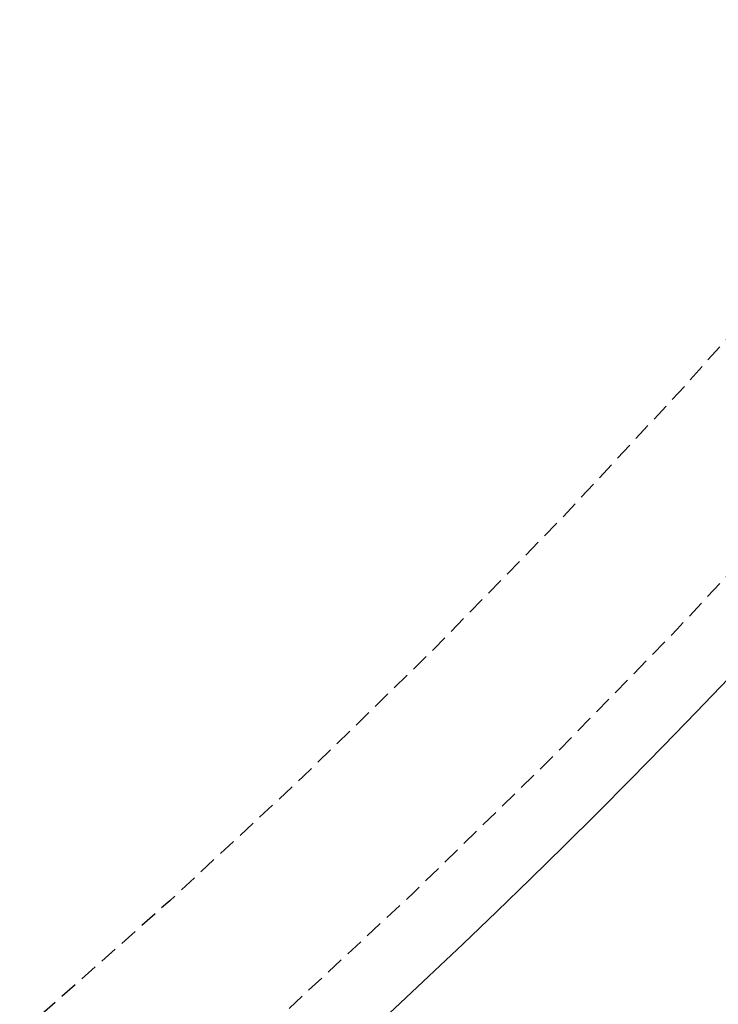
# Model space of a CAD drawing. Extents: x -130 to 130, y -380 to 635.
# Drawn here: x 70 to 79, y -330 to -317 of the extents above; entities that cross this region are included whole.
import ezdxf

# ---------------------------------------------------------------- set-up
doc = ezdxf.new("R2010")
doc.units = 0
doc.linetypes.add('VERDECKT', pattern=[0.375, 0.25, -0.125])
doc.layers.get('0').update_dxf_attribs({"linetype": 'CONTINUOUS'})
doc.layers.add('STEMPEL', color=3, linetype='CONTINUOUS')

# ---------------------------------------------------------------- blocks, each defined once
blk = doc.blocks.new('A$C833C45BC')
at = {"color": 3, "linetype": 'CONTINUOUS'}
for radius in [130, 110]:
    blk.add_circle((0, 0), radius, dxfattribs=at)
at = {"color": 1, "linetype": 'VERDECKT'}
for radius in [122.5, 121.08579, 109, 109, 106.75]:
    blk.add_circle((0, 0), radius, dxfattribs=at)
at = {"color": 3, "linetype": 'CONTINUOUS'}
for centre, radius, start, end in [((80.96373, -80.96373), 7.5, 226.951937, 43.048063), ((0, 0), 115, 311.2628376, 317.4322709)]:
    blk.add_arc(centre, radius, start, end, dxfattribs=at)

msp = doc.modelspace()

# ---------------------------------------------------------------- block references
at = {"layer": 'STEMPEL'}
msp.add_blockref('A$C833C45BC', (0, -250), dxfattribs=at)

doc.saveas('drawing.dxf')
